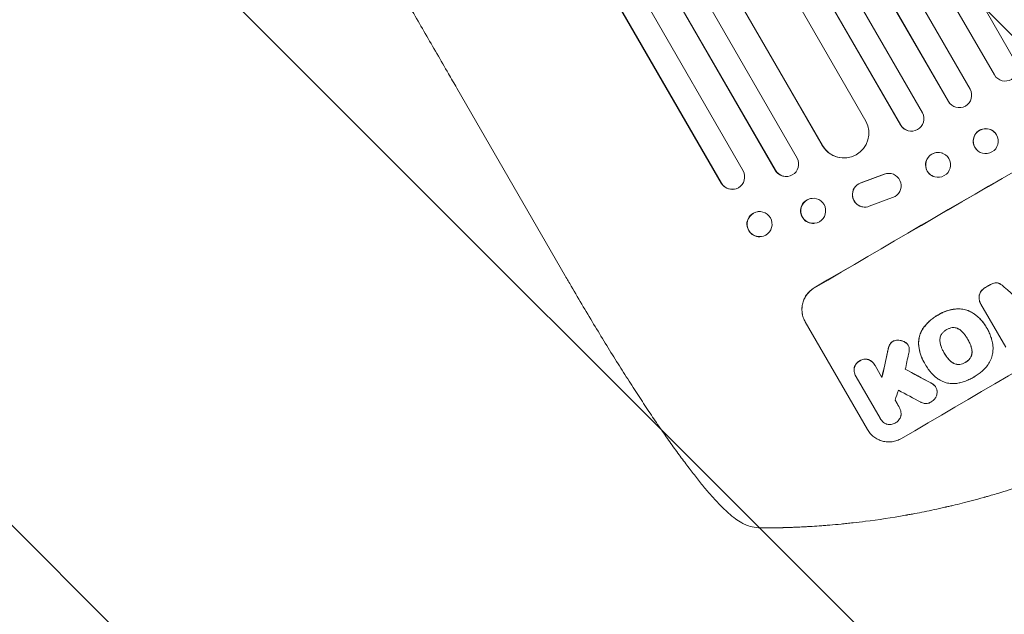
# Model space of a CAD drawing. Units: millimetres. Extents: x -4940 to 4471, y -3980 to 4654.
# Drawn here: x 2035 to 2629, y -1895 to -1537 of the extents above; entities that cross this region are included whole.
import ezdxf

# ---------------------------------------------------------------- set-up
doc = ezdxf.new("R2010")
doc.units = ezdxf.units.MM
doc.header["$LTSCALE"] = 20
doc.linetypes.add('HIDDEN', pattern=[9.525, 6.35, -3.175])
doc.layers.add('2d', color=230, linetype='Continuous')
doc.layers.add('AS-Free_Space_Hatch', color=31, linetype='HIDDEN')

msp = doc.modelspace()

# ---------------------------------------------------------------- hatches: boundary and pattern name
at = {"layer": 'AS-Free_Space_Hatch'}
h = msp.add_hatch(dxfattribs=at)
h.set_pattern_fill('ANSI31', color=256, scale=100)
h.set_pattern_definition([(315, (-1546, 3980), (224.506, 224.506), [])])
edge = h.paths.add_edge_path()
edge.add_line((1541, 3133.45), (1541, 1248.61))
edge.add_arc((1563.02, 248.85), 1000, 30, 91.26174, ccw=False)
edge.add_line((2429.05, 748.85), (3610.55, -1297.57))
edge.add_arc((2788.96, -1791.72), 958.74, -62.47562, 31.02517, ccw=False)
edge.add_arc((2717.23, -1833.13), 958.74, 208.97483, 302.47562, ccw=False)
edge.add_line((1878.49, -2297.57), (696.99, -251.15))
edge.add_arc((1563.02, 248.85), 1000, 189.55618, 210, ccw=False)
edge.add_arc((541, 1082.19), 1000, 180, 272.05716, ccw=False)
edge.add_line((-459, 1082.19), (-459, 3133.45))
edge.add_arc((541, 3133.45), 1000, 0, 180, ccw=False)
h.paths.add_polyline_path([(-4506, 3980), (-1546, 3980), (-1546, -3980), (-4506, -3980)])

# ---------------------------------------------------------------- linework, layer by layer
at = {"layer": '2d', "lineweight": 0}
for p, q in [((1675.81, 100.35), (2635.72, -1562.26)), ((1676.1, 99.81), (2635.73, -1562.31)), ((1663.02, 92.47), (2622.77, -1569.87)), ((1648.29, 83.97), (2608.05, -1578.37)), ((1635.08, 76.83), (2594.99, -1585.77)), ((1635.4, 76.31), (2595.03, -1585.81)), ((1620.78, 67.63), (2579.33, -1592.62)), ((1607.7, 60.2), (2566.22, -1600.01)), ((1608.05, 59.69), (2566.29, -1600.04)), ((1596.4, 45.85), (2545.31, -1597.7)), ((1570.98, 29.73), (2519.05, -1612.37)), ((1554.13, 25.08), (2503.87, -1619.93)), ((1571.36, 29.23), (2519.14, -1612.38)), ((1541.35, 16.97), (2490.69, -1627.34)), ((1541.76, 16.5), (2490.82, -1627.32)), ((1527.64, 6.95), (2471.37, -1627.64)), ((1514.99, -1.43), (2458.17, -1635.06)), ((1515.42, -1.88), (2458.32, -1635.03)), ((2364.16, -1690.93), (2298.81, -1577.75)), ((2595.03, -1585.81), (2594.99, -1585.77)), ((2595.03, -1585.81), (2595.03, -1585.81)), ((2596.27, -1587.41), (2596.23, -1587.37)), ((2566.29, -1600.04), (2566.22, -1600.01)), ((2566.29, -1600.04), (2566.29, -1600.04)), ((2570.2, -1603.32), (2570.13, -1603.3)), ((2622.88, -1604.48), (2622.84, -1604.44)), ((2519.14, -1612.38), (2519.05, -1612.37)), ((2519.15, -1612.37), (2519.14, -1612.38)), ((2591.61, -1617.08), (2591.54, -1617.06)), ((2612.19, -1615.05), (2612.14, -1615)), ((2531.27, -1619.84), (2531.17, -1619.84)), ((2490.82, -1627.32), (2490.69, -1627.34)), ((2490.82, -1627.32), (2490.82, -1627.32)), ((2498.06, -1631.04), (2497.93, -1631.06)), ((2542.31, -1634.89), (2556.36, -1629.66)), ((2542.41, -1634.89), (2556.46, -1629.67)), ((2559.32, -1629.2), (2559.41, -1629.21)), ((2586.01, -1631.02), (2585.95, -1630.99)), ((2458.17, -1635.06), (2458.32, -1635.03)), ((2458.32, -1635.03), (2458.32, -1635.03)), ((2466.15, -1638.69), (2466, -1638.71)), ((2562.89, -1643.15), (2547.36, -1649.04)), ((2513.01, -1644.23), (2512.88, -1644.24)), ((2480.07, -1652.3), (2479.92, -1652.32)), ((2544.27, -1649.51), (2544.36, -1649.52)), ((2514.17, -1659.28), (2514.04, -1659.29)), ((2482.47, -1667.27), (2482.32, -1667.29)), ((2614.44, -1707.69), (2614.46, -1707.74)), ((2629.56, -1733.87), (2614.58, -1707.94)), ((2546.25, -1783.64), (2508.77, -1718.73)), ((2617.8, -1721.81), (2617.83, -1721.86)), ((2618.31, -1722.71), (2618.34, -1722.75)), ((2606.62, -1729.1), (2606.65, -1729.14)), ((2570.81, -1732.76), (2570.84, -1732.8)), ((2592.44, -1737.37), (2592.46, -1737.42)), ((2580.51, -1743.37), (2580.54, -1743.41)), ((2550.71, -1744.72), (2550.73, -1744.76)), ((2550.9, -1745.07), (2555, -1752.18)), ((2581.01, -1744.21), (2581.04, -1744.26)), ((2539.2, -1751.45), (2539.23, -1751.5)), ((2553.81, -1776.73), (2539.42, -1751.81)), ((2587.47, -1758.15), (2587.49, -1758.2)), ((2565.38, -1770.15), (2565.41, -1770.19)), ((2553.94, -1776.98), (2553.97, -1777.03))]:
    msp.add_line(p, q, dxfattribs=at)
at = {"layer": '2d', "lineweight": 0, "extrusion": (0, 0, -1)}
for centre, major_axis, ratio, start_param, end_param in [((2672.34, -1672.73), (952.63, 550), 0.052336, -1.707271, -1.434322), ((2601.52, -1582.06), (5.25, 5.36), 0.998523, 0.281183, 3.412798), ((2572.78, -1596.27), (-2.58, -7.05), 0.997675, -2.429065, 0.695231), ((2532.11, -1604.82), (-0.84, -15.02), 0.995453, -2.119379, 0.98911), ((2617.53, -1609.76), (5.35, 5.28), 0.998339, 0.256150289978096, 6.539335597157682), ((2588.81, -1624.05), (-2.8, -6.97), 0.99749, -2.474956, 3.808229), ((2497.3, -1623.53), (0.76, -7.51), 0.991927, -1.967917, 1.145376), ((2558.96, -1636.7), (0.36, 7.5), 0.995602, -0.402714, 0), ((2559.05, -1636.71), (0.36, 7.5), 0.995602, -0.402714, 2.553699), ((2464.64, -1631.26), (1.36, -7.46), 0.988103, 0, 1.223375), ((2544.63, -1642.02), (-0.36, -7.49), 0.995602, 0, 2.777532), ((2544.73, -1642.02), (-0.36, -7.49), 0.995602, -0.409315, 2.777532), ((2513.59, -1651.76), (0.58, -7.53), 0.99174, -2.014471507425331, 4.268713799754255), ((2481.27, -1659.78), (1.2, -7.48), 0.987914, -1.931315, 4.35187), ((2698.22, -1717.55), (950.9, 549), 0.052336, -1.625657, -1.623089), ((2628.76, -1597.24), (350.74, 1587.76), 0.023864, -1.673805, -1.664191), ((2809.76, -1910.75), (1838.54, -989.05), 0.014477, -1.709891, -1.701483)]:
    msp.add_ellipse(centre, major_axis=major_axis, ratio=ratio, start_param=start_param, end_param=end_param, dxfattribs=at)
at = {"layer": '2d', "lineweight": 0}
for centre, major_axis, ratio, start_param, end_param in [((2672.34, -1672.73), (-951.76, -549.5), 0.052336, -1.707396, -1.434197), ((2629.23, -1566.06), (-7.26, -1.87), 0.998523, 0.281183, 3.412798), ((2601.48, -1582.02), (-5.25, -5.36), 0.998523, -0.271026, 0), ((2572.71, -1596.25), (-2.58, -7.05), 0.997675, -0.695051, 0), ((2617.49, -1609.72), (5.35, 5.28), 0.998339, 0, 3.141593), ((2532.01, -1604.81), (-0.84, -15.02), 0.995453, -0.98875, 0), ((2588.75, -1624.02), (2.8, 6.97), 0.99749, 0, 3.141593), ((2464.79, -1631.23), (1.36, -7.46), 0.988103, -1.223558, 1.886247), ((2497.17, -1623.55), (0.76, -7.51), 0.991927, -1.145194, 0), ((2724.77, -1763.53), (-951.76, -549.5), 0.052336, -1.707396, -1.434197), ((2513.46, -1651.77), (-0.58, 7.53), 0.99174, 0, 3.141593), ((2481.12, -1659.81), (-1.2, 7.48), 0.987914, 0, 3.141593), ((2698.22, -1717.55), (-951.76, -549.5), 0.052336, -1.518552, -1.515986), ((2777.77, -1855.33), (2628.36, -2354.72), 0.005076, 1.626221, 1.632096), ((2628.76, -1597.24), (351.06, 1589.2), 0.023864, 1.664081, 1.673687), ((2637.52, -1612.41), (345.17, 1597.4), 0.023624, 1.654704, 1.660421), ((2809.76, -1910.75), (1840.22, -989.95), 0.014477, 1.701385, 1.709768), ((2651.52, -1636.66), (465.93, 1388.25), 0.029425, 1.669578, 1.673855), ((2821.7, -1931.42), (1834.61, -982.23), 0.01457, 1.711555, 1.719019)]:
    msp.add_ellipse(centre, major_axis=major_axis, ratio=ratio, start_param=start_param, end_param=end_param, dxfattribs=at)
for points, knots in [([(2298.81, -1577.75), (2297.14, -1574.87), (2295.48, -1571.98), (2289.15, -1561.03), (2284.49, -1552.95), (2275.2, -1536.86), (2270.57, -1528.83), (2261.34, -1512.84), (2256.74, -1504.87), (2247.57, -1489), (2243.01, -1481.1), (2233.92, -1465.36), (2229.4, -1457.52), (2220.39, -1441.92), (2215.91, -1434.15), (2206.98, -1418.69), (2202.54, -1411), (2193.7, -1395.68), (2189.3, -1388.07), (2180.55, -1372.91), (2176.2, -1365.37), (2167.54, -1350.38), (2163.24, -1342.93), (2154.68, -1328.11), (2150.43, -1320.74), (2141.97, -1306.09), (2137.77, -1298.81), (2129.42, -1284.35), (2125.27, -1277.16), (2117.02, -1262.88), (2112.93, -1255.79), (2104.8, -1241.7), (2100.76, -1234.71), (2092.74, -1220.82), (2088.76, -1213.93), (2080.86, -1200.25), (2076.94, -1193.47), (2069.17, -1180), (2065.31, -1173.32), (2057.67, -1160.08), (2053.87, -1153.51), (2046.36, -1140.49), (2042.63, -1134.03), (2037.78, -1125.63), (2036.61, -1123.61), (2035.45, -1121.61)], [0, 0, 0, 0, 10.000129, 10.000129, 38.03755, 38.03755, 65.994471, 65.994471, 93.844281, 93.844281, 121.598647, 121.598647, 149.269285, 149.269285, 176.867884, 176.867884, 204.406115, 204.406115, 231.895628, 231.895628, 259.348053, 259.348053, 286.775006, 286.775006, 314.189533, 314.189533, 341.604069, 341.604069, 369.03344, 369.03344, 396.48921, 396.48921, 423.982905, 423.982905, 451.526014, 451.526014, 479.129993, 479.129993, 506.806266, 506.806266, 534.566228, 534.566228, 562.421247, 562.421247, 571.250205, 571.250205, 571.250205, 571.250205]), ([(2470.56, -1839.9), (2469.2, -1839.13), (2467.94, -1838.3), (2465.28, -1836.34), (2463.9, -1835.2), (2460.92, -1832.55), (2459.32, -1831), (2456.13, -1827.74), (2454.55, -1826.03), (2451.37, -1822.46), (2449.78, -1820.62), (2446.55, -1816.74), (2444.9, -1814.72), (2441.55, -1810.49), (2439.84, -1808.28), (2436.35, -1803.68), (2434.56, -1801.28), (2430.91, -1796.29), (2429.05, -1793.7), (2425.24, -1788.32), (2423.3, -1785.54), (2419.35, -1779.8), (2417.33, -1776.83), (2413.24, -1770.72), (2411.15, -1767.57), (2406.92, -1761.11), (2404.77, -1757.78), (2400.4, -1750.97), (2398.19, -1747.47), (2393.7, -1740.32), (2391.43, -1736.66), (2386.83, -1729.17), (2384.5, -1725.34), (2379.79, -1717.53), (2377.41, -1713.55), (2372.61, -1705.45), (2370.19, -1701.32), (2366.56, -1695.1), (2365.36, -1693.02), (2364.16, -1690.93)], [0, 0, 0, 0, 9.999891, 9.999891, 21.603387, 21.603387, 34.835901, 34.835901, 47.28887, 47.28887, 59.140614, 59.140614, 70.83199, 70.83199, 82.481812, 82.481812, 94.235631, 94.235631, 106.157673, 106.157673, 118.251661, 118.251661, 130.56807, 130.56807, 143.11261, 143.11261, 155.923256, 155.923256, 169.025864, 169.025864, 182.413522, 182.413522, 196.170636, 196.170636, 210.237027, 210.237027, 224.670073, 224.670073, 231.894611, 231.894611, 231.894611, 231.894611]), ([(2623.24, -1695.19), (2622.72, -1695.27), (2622.21, -1695.41), (2621.14, -1695.77), (2620.59, -1696.03), (2619.99, -1696.38), (2619.89, -1696.44), (2619.8, -1696.5)], [38.694944, 38.694944, 38.694944, 38.694944, 40.188424, 40.188424, 41.936852, 41.936852, 42.275137, 42.275137, 42.275137, 42.275137]), ([(2619.82, -1696.54), (2619.92, -1696.48), (2620.02, -1696.42), (2620.62, -1696.07), (2621.17, -1695.82), (2622.23, -1695.45), (2622.75, -1695.32), (2623.27, -1695.23)], [13.642433, 13.642433, 13.642433, 13.642433, 13.980719, 13.980719, 15.729151, 15.729151, 17.222634, 17.222634, 17.222634, 17.222634]), ([(2625.86, -1695.63), (2625.58, -1695.5), (2625.3, -1695.39), (2624.73, -1695.24), (2624.42, -1695.19), (2623.82, -1695.15), (2623.53, -1695.16), (2623.24, -1695.19)], [17.182582, 17.182582, 17.182582, 17.182582, 18.059278, 18.059278, 18.962935, 18.962935, 19.784992, 19.784992, 19.784992, 19.784992]), ([(2623.27, -1695.23), (2623.56, -1695.2), (2623.85, -1695.19), (2624.45, -1695.23), (2624.75, -1695.29), (2625.33, -1695.44), (2625.61, -1695.54), (2625.89, -1695.67)], [9.114017, 9.114017, 9.114017, 9.114017, 9.936077, 9.936077, 10.839735, 10.839735, 11.716431, 11.716431, 11.716431, 11.716431]), ([(2628.68, -1697.76), (2628.29, -1697.35), (2627.87, -1696.97), (2626.93, -1696.24), (2626.4, -1695.91), (2625.86, -1695.63)], [34.633292, 34.633292, 34.633292, 34.633292, 36.238454, 36.238454, 37.989587, 37.989587, 37.989587, 37.989587]), ([(2625.89, -1695.67), (2626.43, -1695.96), (2626.95, -1696.29), (2627.9, -1697.01), (2628.32, -1697.39), (2628.7, -1697.8)], [26.438315, 26.438315, 26.438315, 26.438315, 28.190673, 28.190673, 29.79455, 29.79455, 29.79455, 29.79455]), ([(2508.77, -1718.73), (2508.3, -1717.91), (2507.89, -1717.03), (2507.25, -1715.15), (2507.02, -1714.17), (2506.76, -1712.19), (2506.73, -1711.18), (2506.86, -1709.21), (2507.02, -1708.24), (2507.51, -1706.42), (2507.84, -1705.49), (2508.71, -1703.71), (2509.23, -1702.85), (2510.45, -1701.25), (2511.13, -1700.51), (2512.61, -1699.21), (2513.41, -1698.64), (2514.22, -1698.16)], [45.415447, 45.415447, 45.415447, 45.415447, 48.247124, 48.247124, 51.078802, 51.078802, 53.910479, 53.910479, 56.742156, 56.742156, 59.589723, 59.589723, 62.437289, 62.437289, 65.284856, 65.284856, 68.132422, 68.132422, 68.132422, 68.132422]), ([(2514.24, -1698.21), (2513.43, -1698.68), (2512.64, -1699.25), (2511.16, -1700.56), (2510.47, -1701.3), (2509.26, -1702.89), (2508.73, -1703.76), (2507.87, -1705.54), (2507.53, -1706.46), (2507.05, -1708.29), (2506.89, -1709.25), (2506.76, -1711.23), (2506.79, -1712.23), (2507.05, -1714.22), (2507.28, -1715.2), (2507.92, -1717.07), (2508.33, -1717.96), (2508.8, -1718.78)], [22.698673, 22.698673, 22.698673, 22.698673, 25.546281, 25.546281, 28.393889, 28.393889, 31.241497, 31.241497, 34.089105, 34.089105, 36.920794, 36.920794, 39.752484, 39.752484, 42.584173, 42.584173, 45.415862, 45.415862, 45.415862, 45.415862]), ([(2614.84, -1700.07), (2614.82, -1700.09), (2614.81, -1700.11), (2614.53, -1700.48), (2614.3, -1700.85), (2613.92, -1701.62), (2613.78, -1702.02), (2613.64, -1702.53), (2613.61, -1702.64), (2613.59, -1702.76)], [31.874962, 31.874962, 31.874962, 31.874962, 31.944197, 31.944197, 33.173453, 33.173453, 34.402709, 34.402709, 34.753679, 34.753679, 34.753679, 34.753679]), ([(2613.61, -1702.81), (2613.64, -1702.69), (2613.67, -1702.58), (2613.8, -1702.07), (2613.95, -1701.67), (2614.32, -1700.9), (2614.55, -1700.52), (2614.83, -1700.16), (2614.85, -1700.14), (2614.86, -1700.12)], [4.561453, 4.561453, 4.561453, 4.561453, 4.910264, 4.910264, 6.140074, 6.140074, 7.369883, 7.369883, 7.440153, 7.440153, 7.440153, 7.440153]), ([(2617.36, -1697.91), (2617.32, -1697.93), (2617.29, -1697.95), (2616.79, -1698.24), (2616.34, -1698.57), (2615.53, -1699.28), (2615.16, -1699.66), (2614.84, -1700.07)], [38.296144, 38.296144, 38.296144, 38.296144, 38.424394, 38.424394, 40.026337, 40.026337, 41.51379, 41.51379, 41.51379, 41.51379]), ([(2614.86, -1700.12), (2615.19, -1699.7), (2615.55, -1699.32), (2616.36, -1698.61), (2616.82, -1698.29), (2617.31, -1698), (2617.35, -1697.98), (2617.39, -1697.96)], [9.720301, 9.720301, 9.720301, 9.720301, 11.207758, 11.207758, 12.809705, 12.809705, 12.937955, 12.937955, 12.937955, 12.937955]), ([(2613.59, -1702.76), (2613.54, -1703.03), (2613.5, -1703.3), (2613.45, -1704.06), (2613.47, -1704.54), (2613.59, -1705.5), (2613.7, -1705.97), (2614.01, -1706.87), (2614.21, -1707.3), (2614.44, -1707.69)], [-4.89032, -4.89032, -4.89032, -4.89032, -4.091146, -4.091146, -2.72743, -2.72743, -1.363715, -1.363715, 0, 0, 0, 0]), ([(2614.58, -1707.94), (2614.54, -1707.87), (2614.5, -1707.81), (2614.46, -1707.74), (2614.24, -1707.35), (2614.04, -1706.92), (2613.73, -1706.02), (2613.62, -1705.55), (2613.49, -1704.59), (2613.48, -1704.1), (2613.53, -1703.35), (2613.56, -1703.07), (2613.61, -1702.81)], [-0.23204, -0.23204, -0.23204, -0.23204, 0, 0, 0, 1.363715, 1.363715, 2.72743, 2.72743, 4.091145, 4.091145, 4.890323, 4.890323, 4.890323, 4.890323]), ([(2599.19, -1710.95), (2598.74, -1711), (2598.29, -1711.06), (2596.44, -1711.36), (2595.07, -1711.71), (2592.52, -1712.59), (2591.22, -1713.16), (2589.56, -1714.07), (2589.16, -1714.3), (2588.76, -1714.55)], [92.254234, 92.254234, 92.254234, 92.254234, 93.545319, 93.545319, 97.615845, 97.615845, 101.693126, 101.693126, 103.023564, 103.023564, 103.023564, 103.023564]), ([(2588.79, -1714.6), (2588.99, -1714.47), (2589.2, -1714.34), (2590.09, -1713.83), (2590.79, -1713.46), (2592.24, -1712.79), (2592.99, -1712.49), (2594.52, -1711.95), (2595.31, -1711.72), (2596.91, -1711.34), (2597.72, -1711.19), (2598.77, -1711.04), (2598.99, -1711.02), (2599.22, -1710.99)], [36.668029, 36.668029, 36.668029, 36.668029, 37.402797, 37.402797, 39.74078, 39.74078, 42.078764, 42.078764, 44.416747, 44.416747, 46.754731, 46.754731, 47.401691, 47.401691, 47.401691, 47.401691]), ([(2610.69, -1713.95), (2609.95, -1713.43), (2609.18, -1712.98), (2607.37, -1712.1), (2606.32, -1711.71), (2604.23, -1711.16), (2603.13, -1710.97), (2601.07, -1710.84), (2600.13, -1710.85), (2599.19, -1710.95)], [59.162339, 59.162339, 59.162339, 59.162339, 61.705385, 61.705385, 64.949785, 64.949785, 68.200119, 68.200119, 70.868619, 70.868619, 70.868619, 70.868619]), ([(2599.22, -1710.99), (2600.16, -1710.9), (2601.1, -1710.88), (2603.16, -1711.02), (2604.27, -1711.2), (2606.35, -1711.76), (2607.4, -1712.14), (2609.21, -1713.03), (2609.98, -1713.48), (2610.72, -1713.99)], [33.076187, 33.076187, 33.076187, 33.076187, 35.751258, 35.751258, 39.003898, 39.003898, 42.24601, 42.24601, 44.782502, 44.782502, 44.782502, 44.782502]), ([(2617.8, -1721.81), (2617.31, -1720.97), (2616.77, -1720.14), (2615.58, -1718.54), (2614.93, -1717.77), (2613.54, -1716.31), (2612.8, -1715.62), (2611.58, -1714.61), (2611.14, -1714.27), (2610.69, -1713.95)], [46.984636, 46.984636, 46.984636, 46.984636, 49.917542, 49.917542, 52.850449, 52.850449, 55.783356, 55.783356, 57.390273, 57.390273, 57.390273, 57.390273]), ([(2610.72, -1713.99), (2610.92, -1714.14), (2611.12, -1714.29), (2611.99, -1714.95), (2612.63, -1715.5), (2613.86, -1716.65), (2614.44, -1717.26), (2615.53, -1718.51), (2616.05, -1719.16), (2617, -1720.49), (2617.43, -1721.17), (2617.94, -1722.05), (2618.05, -1722.25), (2618.16, -1722.44)], [66.290443, 66.290443, 66.290443, 66.290443, 67.002359, 67.002359, 69.389147, 69.389147, 71.775935, 71.775935, 74.162723, 74.162723, 76.549511, 76.549511, 77.215314, 77.215314, 77.215314, 77.215314]), ([(2588.76, -1714.55), (2588.59, -1714.64), (2588.43, -1714.74), (2587.53, -1715.26), (2586.8, -1715.74), (2585.36, -1716.77), (2584.66, -1717.33), (2583.31, -1718.51), (2582.66, -1719.15), (2581.42, -1720.48), (2580.83, -1721.18), (2580.12, -1722.11), (2579.97, -1722.31), (2579.82, -1722.52)], [123.070499, 123.070499, 123.070499, 123.070499, 123.632546, 123.632546, 126.21597, 126.21597, 128.799395, 128.799395, 131.382819, 131.382819, 133.966244, 133.966244, 134.693196, 134.693196, 134.693196, 134.693196]), ([(2579.85, -1722.57), (2580, -1722.36), (2580.15, -1722.15), (2580.86, -1721.22), (2581.45, -1720.52), (2582.69, -1719.19), (2583.34, -1718.56), (2584.69, -1717.37), (2585.39, -1716.81), (2586.82, -1715.78), (2587.56, -1715.31), (2588.46, -1714.78), (2588.62, -1714.69), (2588.79, -1714.6)], [30.175456, 30.175456, 30.175456, 30.175456, 30.902395, 30.902395, 33.485842, 33.485842, 36.069289, 36.069289, 38.652736, 38.652736, 41.236182, 41.236182, 41.798233, 41.798233, 41.798233, 41.798233]), ([(2579.82, -1722.52), (2579.4, -1723.15), (2579.02, -1723.81), (2578.23, -1725.44), (2577.86, -1726.42), (2577.35, -1728.37), (2577.17, -1729.41), (2577.05, -1731.18), (2577.05, -1731.91), (2577.1, -1732.64)], [79.60627, 79.60627, 79.60627, 79.60627, 81.757746, 81.757746, 84.790101, 84.790101, 87.815074, 87.815074, 89.886822, 89.886822, 89.886822, 89.886822]), ([(2577.13, -1732.69), (2577.08, -1731.96), (2577.08, -1731.23), (2577.2, -1729.46), (2577.37, -1728.43), (2577.89, -1726.48), (2578.25, -1725.49), (2579.04, -1723.86), (2579.42, -1723.2), (2579.85, -1722.57)], [7.002645, 7.002645, 7.002645, 7.002645, 9.063853, 9.063853, 12.085137, 12.085137, 15.121205, 15.121205, 17.283249, 17.283249, 17.283249, 17.283249]), ([(2591.04, -1725.9), (2590.85, -1726.18), (2590.68, -1726.47), (2590.34, -1727.16), (2590.2, -1727.55), (2589.99, -1728.34), (2589.92, -1728.75), (2589.88, -1729.36), (2589.87, -1729.55), (2589.88, -1729.74)], [31.889694, 31.889694, 31.889694, 31.889694, 32.853902, 32.853902, 34.072058, 34.072058, 35.287542, 35.287542, 35.825201, 35.825201, 35.825201, 35.825201]), ([(2593.88, -1723.42), (2593.82, -1723.45), (2593.77, -1723.48), (2593.23, -1723.79), (2592.76, -1724.13), (2591.88, -1724.9), (2591.47, -1725.34), (2591.09, -1725.84), (2591.07, -1725.87), (2591.04, -1725.9)], [40.180379, 40.180379, 40.180379, 40.180379, 40.362975, 40.362975, 42.048685, 42.048685, 43.734394, 43.734394, 43.835255, 43.835255, 43.835255, 43.835255]), ([(2597.42, -1722.18), (2597.37, -1722.19), (2597.33, -1722.19), (2596.7, -1722.28), (2596.13, -1722.42), (2595.04, -1722.8), (2594.52, -1723.04), (2593.99, -1723.35), (2593.93, -1723.38), (2593.88, -1723.42)], [36.334613, 36.334613, 36.334613, 36.334613, 36.463135, 36.463135, 38.122217, 38.122217, 39.781298, 39.781298, 39.97716, 39.97716, 39.97716, 39.97716]), ([(2601.31, -1723.08), (2601.14, -1722.98), (2600.97, -1722.89), (2600.42, -1722.62), (2600.03, -1722.47), (2599.25, -1722.27), (2598.84, -1722.2), (2598.08, -1722.15), (2597.75, -1722.15), (2597.42, -1722.18)], [22.562103, 22.562103, 22.562103, 22.562103, 23.106632, 23.106632, 24.321627, 24.321627, 25.539079, 25.539079, 26.488609, 26.488609, 26.488609, 26.488609]), ([(2604.26, -1725.67), (2604.18, -1725.56), (2604.09, -1725.46), (2603.49, -1724.77), (2602.92, -1724.23), (2601.98, -1723.51), (2601.65, -1723.28), (2601.31, -1723.08)], [37.467283, 37.467283, 37.467283, 37.467283, 37.854095, 37.854095, 40.076184, 40.076184, 41.212708, 41.212708, 41.212708, 41.212708]), ([(2606.65, -1729.14), (2606.62, -1729.08), (2606.58, -1729.02), (2606.16, -1728.3), (2605.74, -1727.64), (2604.96, -1726.55), (2604.62, -1726.1), (2604.26, -1725.67)], [73.51778, 73.51778, 73.51778, 73.51778, 73.72851, 73.72851, 76.028299, 76.028299, 77.653715, 77.653715, 77.653715, 77.653715]), ([(2618.16, -1722.44), (2618.22, -1722.55), (2618.28, -1722.65), (2618.8, -1723.55), (2619.23, -1724.38), (2620.01, -1726.1), (2620.37, -1727), (2620.97, -1728.74), (2621.22, -1729.6), (2621.43, -1730.47)], [88.297578, 88.297578, 88.297578, 88.297578, 88.656924, 88.656924, 91.420661, 91.420661, 94.184398, 94.184398, 96.715859, 96.715859, 96.715859, 96.715859]), ([(2561.57, -1730.45), (2561.55, -1730.47), (2561.52, -1730.48), (2561.24, -1730.65), (2560.98, -1730.83), (2560.51, -1731.25), (2560.29, -1731.48), (2559.94, -1731.94), (2559.8, -1732.16), (2559.68, -1732.39)], [21.626581, 21.626581, 21.626581, 21.626581, 21.71252, 21.71252, 22.619067, 22.619067, 23.525615, 23.525615, 24.266448, 24.266448, 24.266448, 24.266448]), ([(2559.7, -1732.44), (2559.83, -1732.21), (2559.97, -1731.99), (2560.32, -1731.53), (2560.54, -1731.29), (2561.01, -1730.87), (2561.26, -1730.69), (2561.55, -1730.53), (2561.57, -1730.51), (2561.6, -1730.5)], [4.684637, 4.684637, 4.684637, 4.684637, 5.425479, 5.425479, 6.332035, 6.332035, 7.238592, 7.238592, 7.324531, 7.324531, 7.324531, 7.324531]), ([(2565.22, -1729.76), (2565.1, -1729.74), (2564.98, -1729.73), (2564.46, -1729.7), (2564.06, -1729.71), (2563.25, -1729.82), (2562.86, -1729.92), (2562.16, -1730.16), (2561.86, -1730.3), (2561.57, -1730.45)], [23.805682, 23.805682, 23.805682, 23.805682, 24.150338, 24.150338, 25.304815, 25.304815, 26.459291, 26.459291, 27.428422, 27.428422, 27.428422, 27.428422]), ([(2561.6, -1730.5), (2561.88, -1730.34), (2562.19, -1730.21), (2562.88, -1729.96), (2563.28, -1729.87), (2564.08, -1729.76), (2564.49, -1729.74), (2565.01, -1729.78), (2565.13, -1729.79), (2565.25, -1729.8)], [9.391675, 9.391675, 9.391675, 9.391675, 10.360818, 10.360818, 11.515308, 11.515308, 12.669799, 12.669799, 13.014451, 13.014451, 13.014451, 13.014451]), ([(2569.02, -1731.02), (2568.78, -1730.88), (2568.54, -1730.75), (2567.76, -1730.36), (2567.2, -1730.16), (2566.19, -1729.89), (2565.71, -1729.81), (2565.22, -1729.76)], [32.084228, 32.084228, 32.084228, 32.084228, 32.867462, 32.867462, 34.594254, 34.594254, 36.021677, 36.021677, 36.021677, 36.021677]), ([(2565.25, -1729.8), (2565.74, -1729.85), (2566.21, -1729.94), (2567.22, -1730.21), (2567.78, -1730.41), (2568.57, -1730.79), (2568.81, -1730.92), (2569.04, -1731.06)], [19.352647, 19.352647, 19.352647, 19.352647, 20.78008, 20.78008, 22.506876, 22.506876, 23.290115, 23.290115, 23.290115, 23.290115]), ([(2570.47, -1732.24), (2570.45, -1732.22), (2570.43, -1732.2), (2570.17, -1731.9), (2569.89, -1731.63), (2569.4, -1731.26), (2569.21, -1731.13), (2569.02, -1731.02)], [18.370496, 18.370496, 18.370496, 18.370496, 18.446294, 18.446294, 19.527752, 19.527752, 20.178094, 20.178094, 20.178094, 20.178094]), ([(2569.04, -1731.06), (2569.24, -1731.18), (2569.43, -1731.31), (2569.91, -1731.68), (2570.19, -1731.94), (2570.46, -1732.25), (2570.48, -1732.27), (2570.49, -1732.29)], [14.551409, 14.551409, 14.551409, 14.551409, 15.198568, 15.198568, 16.281753, 16.281753, 16.359205, 16.359205, 16.359205, 16.359205]), ([(2570.49, -1732.29), (2570.62, -1732.45), (2570.74, -1732.63), (2570.99, -1733.07), (2571.12, -1733.35), (2571.32, -1733.92), (2571.39, -1734.2), (2571.43, -1734.49)], [14.04881, 14.04881, 14.04881, 14.04881, 14.658756, 14.658756, 15.571725, 15.571725, 16.383205, 16.383205, 16.383205, 16.383205]), ([(2589.88, -1729.74), (2589.89, -1730.16), (2589.92, -1730.57), (2590.07, -1731.73), (2590.25, -1732.48), (2590.54, -1733.33), (2590.59, -1733.47), (2590.64, -1733.61)], [63.159427, 63.159427, 63.159427, 63.159427, 64.332686, 64.332686, 66.475202, 66.475202, 66.909313, 66.909313, 66.909313, 66.909313]), ([(2608.49, -1732.98), (2608.29, -1732.46), (2608.08, -1731.96), (2607.52, -1730.72), (2607.15, -1730.01), (2606.72, -1729.26), (2606.69, -1729.2), (2606.65, -1729.14)], [72.153028, 72.153028, 72.153028, 72.153028, 73.739428, 73.739428, 76.111017, 76.111017, 76.322995, 76.322995, 76.322995, 76.322995]), ([(2606.74, -1729.3), (2607.13, -1729.98), (2607.49, -1730.68), (2608.05, -1731.9), (2608.27, -1732.41), (2608.46, -1732.93)], [37.830264, 37.830264, 37.830264, 37.830264, 40.161121, 40.161121, 41.760967, 41.760967, 41.760967, 41.760967]), ([(2621.43, -1730.47), (2621.58, -1731.08), (2621.69, -1731.7), (2621.93, -1733.51), (2621.97, -1734.72), (2621.82, -1736.86), (2621.68, -1737.79), (2621.48, -1738.69)], [59.420078, 59.420078, 59.420078, 59.420078, 61.200406, 61.200406, 64.594608, 64.594608, 67.325013, 67.325013, 67.325013, 67.325013]), ([(2558.96, -1734.23), (2558.9, -1734.43), (2558.85, -1734.64), (2558.61, -1735.53), (2558.44, -1736.23), (2558.3, -1736.93)], [206.39771, 206.39771, 206.39771, 206.39771, 207.036755, 207.036755, 209.164716, 209.164716, 209.164716, 209.164716]), ([(2558.32, -1736.98), (2558.47, -1736.29), (2558.63, -1735.6), (2558.86, -1734.71), (2558.92, -1734.49), (2558.99, -1734.27)], [27.424795, 27.424795, 27.424795, 27.424795, 29.507381, 29.507381, 30.192303, 30.192303, 30.192303, 30.192303]), ([(2559.68, -1732.39), (2559.64, -1732.47), (2559.59, -1732.55), (2559.3, -1733.16), (2559.11, -1733.69), (2558.96, -1734.23)], [46.043025, 46.043025, 46.043025, 46.043025, 46.302093, 46.302093, 47.958309, 47.958309, 47.958309, 47.958309]), ([(2558.99, -1734.27), (2559.13, -1733.74), (2559.33, -1733.2), (2559.62, -1732.6), (2559.66, -1732.52), (2559.7, -1732.44)], [6.898307, 6.898307, 6.898307, 6.898307, 8.563515, 8.563515, 8.813997, 8.813997, 8.813997, 8.813997]), ([(2571.43, -1734.49), (2571.48, -1734.89), (2571.49, -1735.31), (2571.44, -1736.09), (2571.38, -1736.47), (2571.29, -1736.82)], [22.321021, 22.321021, 22.321021, 22.321021, 23.48493, 23.48493, 24.572485, 24.572485, 24.572485, 24.572485]), ([(2577.1, -1732.64), (2577.13, -1732.98), (2577.17, -1733.32), (2577.33, -1734.52), (2577.49, -1735.39), (2577.89, -1737.09), (2578.13, -1737.93), (2578.69, -1739.56), (2579.01, -1740.36), (2579.71, -1741.91), (2580.1, -1742.65), (2580.51, -1743.37)], [-10.865131, -10.865131, -10.865131, -10.865131, -9.906763, -9.906763, -7.430072, -7.430072, -4.953381, -4.953381, -2.476691, -2.476691, 0, 0, 0, 0]), ([(2580.97, -1744.13), (2580.82, -1743.89), (2580.68, -1743.65), (2580.54, -1743.41), (2580.12, -1742.7), (2579.74, -1741.95), (2579.03, -1740.4), (2578.71, -1739.61), (2578.15, -1737.97), (2577.91, -1737.13), (2577.51, -1735.43), (2577.35, -1734.56), (2577.19, -1733.36), (2577.16, -1733.02), (2577.13, -1732.69)], [-0.8383, -0.8383, -0.8383, -0.8383, 0, 0, 0, 2.479443, 2.479443, 4.958885, 4.958885, 7.438328, 7.438328, 9.91777, 9.91777, 10.865896, 10.865896, 10.865896, 10.865896]), ([(2590.64, -1733.61), (2590.84, -1734.15), (2591.06, -1734.68), (2591.61, -1735.87), (2591.95, -1736.53), (2592.31, -1737.16), (2592.36, -1737.25), (2592.41, -1737.33), (2592.46, -1737.42)], [-3.839663, -3.839663, -3.839663, -3.839663, -2.187947, -2.187947, 0, 0, 0, 0.296734, 0.296734, 0.296734, 0.296734]), ([(2592.46, -1737.42), (2592.49, -1737.47), (2592.52, -1737.52), (2592.55, -1737.58), (2592.95, -1738.26), (2593.38, -1738.93), (2594.17, -1740.04), (2594.51, -1740.49), (2594.87, -1740.92)], [-0.181199, -0.181199, -0.181199, -0.181199, 0, 0, 0, 2.366234, 2.366234, 3.988186, 3.988186, 3.988186, 3.988186]), ([(2594.84, -1740.88), (2594.48, -1740.44), (2594.14, -1740), (2593.36, -1738.9), (2592.93, -1738.23), (2592.54, -1737.55)], [-3.988185, -3.988185, -3.988185, -3.988185, -2.36623, -2.36623, -0.026312, -0.026312, -0.026312, -0.026312]), ([(2609.25, -1736.8), (2609.25, -1736.98), (2609.25, -1737.17), (2609.21, -1737.78), (2609.14, -1738.19), (2608.93, -1738.96), (2608.79, -1739.35), (2608.45, -1740.04), (2608.28, -1740.33), (2608.08, -1740.61)], [22.35415, 22.35415, 22.35415, 22.35415, 22.88691, 22.88691, 24.089482, 24.089482, 25.296556, 25.296556, 26.26397, 26.26397, 26.26397, 26.26397]), ([(2608.11, -1740.66), (2608.31, -1740.38), (2608.48, -1740.08), (2608.81, -1739.4), (2608.96, -1739.01), (2609.16, -1738.23), (2609.23, -1737.82), (2609.27, -1737.22), (2609.28, -1737.03), (2609.27, -1736.84)], [12.294465, 12.294465, 12.294465, 12.294465, 13.261887, 13.261887, 14.468969, 14.468969, 15.67154, 15.67154, 16.204297, 16.204297, 16.204297, 16.204297]), ([(2608.46, -1732.93), (2608.52, -1733.08), (2608.57, -1733.22), (2608.87, -1734.1), (2609.05, -1734.86), (2609.2, -1736.02), (2609.24, -1736.41), (2609.25, -1736.8)], [37.018767, 37.018767, 37.018767, 37.018767, 37.463079, 37.463079, 39.664099, 39.664099, 40.766465, 40.766465, 40.766465, 40.766465]), ([(2609.27, -1736.84), (2609.26, -1736.45), (2609.23, -1736.06), (2609.08, -1734.9), (2608.9, -1734.14), (2608.6, -1733.27), (2608.55, -1733.12), (2608.49, -1732.98)], [29.757778, 29.757778, 29.757778, 29.757778, 30.860142, 30.860142, 33.061165, 33.061165, 33.50548, 33.50548, 33.50548, 33.50548]), ([(2541.54, -1742.19), (2541.46, -1742.23), (2541.38, -1742.28), (2540.96, -1742.53), (2540.62, -1742.77), (2539.98, -1743.34), (2539.69, -1743.65), (2539.17, -1744.34), (2538.94, -1744.71), (2538.57, -1745.48), (2538.43, -1745.87), (2538.31, -1746.33), (2538.29, -1746.39), (2538.27, -1746.46)], [28.943423, 28.943423, 28.943423, 28.943423, 29.214265, 29.214265, 30.438156, 30.438156, 31.662047, 31.662047, 32.885938, 32.885938, 34.109829, 34.109829, 34.305378, 34.305378, 34.305378, 34.305378]), ([(2538.3, -1746.5), (2538.32, -1746.44), (2538.33, -1746.38), (2538.45, -1745.92), (2538.6, -1745.52), (2538.97, -1744.76), (2539.19, -1744.39), (2539.71, -1743.7), (2540.01, -1743.38), (2540.64, -1742.82), (2540.99, -1742.57), (2541.41, -1742.32), (2541.49, -1742.28), (2541.57, -1742.24)], [4.649237, 4.649237, 4.649237, 4.649237, 4.844766, 4.844766, 6.068679, 6.068679, 7.292592, 7.292592, 8.516506, 8.516506, 9.740419, 9.740419, 10.011266, 10.011266, 10.011266, 10.011266]), ([(2546.84, -1741.43), (2546.78, -1741.41), (2546.72, -1741.39), (2546.27, -1741.27), (2545.86, -1741.2), (2545.01, -1741.15), (2544.58, -1741.16), (2543.73, -1741.28), (2543.31, -1741.38), (2542.51, -1741.66), (2542.13, -1741.84), (2541.7, -1742.09), (2541.62, -1742.14), (2541.54, -1742.19)], [24.180935, 24.180935, 24.180935, 24.180935, 24.369282, 24.369282, 25.594744, 25.594744, 26.820205, 26.820205, 28.045666, 28.045666, 29.271127, 29.271127, 29.546395, 29.546395, 29.546395, 29.546395]), ([(2541.57, -1742.24), (2541.65, -1742.19), (2541.73, -1742.14), (2542.15, -1741.89), (2542.53, -1741.71), (2543.33, -1741.43), (2543.75, -1741.33), (2544.6, -1741.21), (2545.04, -1741.19), (2545.88, -1741.25), (2546.3, -1741.32), (2546.75, -1741.44), (2546.81, -1741.46), (2546.87, -1741.47)], [9.4841, 9.4841, 9.4841, 9.4841, 9.759373, 9.759373, 10.984855, 10.984855, 12.210337, 12.210337, 13.435819, 13.435819, 14.661301, 14.661301, 14.849629, 14.849629, 14.849629, 14.849629]), ([(2550.71, -1744.72), (2550.47, -1744.3), (2550.18, -1743.9), (2549.52, -1743.14), (2549.15, -1742.79), (2548.34, -1742.18), (2547.91, -1741.91), (2547.26, -1741.6), (2547.05, -1741.51), (2546.84, -1741.43)], [23.081423, 23.081423, 23.081423, 23.081423, 24.519887, 24.519887, 25.958351, 25.958351, 27.396815, 27.396815, 28.049994, 28.049994, 28.049994, 28.049994]), ([(2546.87, -1741.47), (2547.08, -1741.55), (2547.29, -1741.64), (2547.95, -1741.96), (2548.38, -1742.23), (2549.18, -1742.84), (2549.55, -1743.19), (2550.21, -1743.95), (2550.49, -1744.35), (2550.79, -1744.86), (2550.85, -1744.96), (2550.9, -1745.07)], [18.113436, 18.113436, 18.113436, 18.113436, 18.776188, 18.776188, 20.211332, 20.211332, 21.646477, 21.646477, 23.081621, 23.081621, 23.424408, 23.424408, 23.424408, 23.424408]), ([(2583.67, -1748.19), (2583.41, -1747.84), (2583.15, -1747.5), (2582.22, -1746.2), (2581.6, -1745.23), (2581.04, -1744.26), (2581.02, -1744.22), (2580.99, -1744.18), (2580.97, -1744.13)], [-4.647717, -4.647717, -4.647717, -4.647717, -3.386318, -3.386318, 0, 0, 0, 0.143603, 0.143603, 0.143603, 0.143603]), ([(2597.8, -1743.47), (2597.45, -1743.26), (2597.11, -1743.03), (2596.18, -1742.31), (2595.62, -1741.79), (2595.03, -1741.11), (2594.93, -1740.99), (2594.84, -1740.88)], [63.756597, 63.756597, 63.756597, 63.756597, 64.925002, 64.925002, 67.084969, 67.084969, 67.510458, 67.510458, 67.510458, 67.510458]), ([(2594.87, -1740.92), (2594.96, -1741.04), (2595.05, -1741.15), (2595.65, -1741.83), (2596.21, -1742.36), (2597.14, -1743.07), (2597.48, -1743.3), (2597.83, -1743.52)], [1.734478, 1.734478, 1.734478, 1.734478, 2.159966, 2.159966, 4.319933, 4.319933, 5.488343, 5.488343, 5.488343, 5.488343]), ([(2601.69, -1744.34), (2601.34, -1744.38), (2600.99, -1744.38), (2600.23, -1744.33), (2599.82, -1744.26), (2599.05, -1744.06), (2598.66, -1743.92), (2598.12, -1743.65), (2597.96, -1743.57), (2597.8, -1743.47)], [31.460657, 31.460657, 31.460657, 31.460657, 32.455093, 32.455093, 33.659563, 33.659563, 34.85891, 34.85891, 35.384325, 35.384325, 35.384325, 35.384325]), ([(2597.83, -1743.52), (2597.99, -1743.61), (2598.15, -1743.7), (2598.69, -1743.96), (2599.08, -1744.1), (2599.85, -1744.31), (2600.26, -1744.38), (2601.02, -1744.43), (2601.37, -1744.42), (2601.72, -1744.39)], [3.072631, 3.072631, 3.072631, 3.072631, 3.598042, 3.598042, 4.797389, 4.797389, 6.001868, 6.001868, 6.996314, 6.996314, 6.996314, 6.996314]), ([(2605.24, -1743.09), (2605.17, -1743.13), (2605.1, -1743.18), (2604.56, -1743.49), (2604.04, -1743.73), (2602.96, -1744.11), (2602.39, -1744.25), (2601.77, -1744.33), (2601.73, -1744.34), (2601.69, -1744.34)], [39.283201, 39.283201, 39.283201, 39.283201, 39.52511, 39.52511, 41.1741, 41.1741, 42.82309, 42.82309, 42.938744, 42.938744, 42.938744, 42.938744]), ([(2601.72, -1744.39), (2601.76, -1744.38), (2601.8, -1744.38), (2602.42, -1744.29), (2602.98, -1744.16), (2604.07, -1743.78), (2604.58, -1743.54), (2605.12, -1743.22), (2605.19, -1743.18), (2605.26, -1743.14)], [9.763992, 9.763992, 9.763992, 9.763992, 9.879648, 9.879648, 11.528647, 11.528647, 13.177646, 13.177646, 13.419557, 13.419557, 13.419557, 13.419557]), ([(2608.08, -1740.61), (2608.06, -1740.65), (2608.03, -1740.69), (2607.65, -1741.18), (2607.25, -1741.61), (2606.4, -1742.36), (2605.94, -1742.69), (2605.39, -1743.01), (2605.31, -1743.05), (2605.24, -1743.09)], [35.811018, 35.811018, 35.811018, 35.811018, 35.941258, 35.941258, 37.576592, 37.576592, 39.211926, 39.211926, 39.4782, 39.4782, 39.4782, 39.4782]), ([(2605.26, -1743.14), (2605.34, -1743.09), (2605.42, -1743.05), (2605.96, -1742.73), (2606.42, -1742.4), (2607.28, -1741.65), (2607.68, -1741.23), (2608.06, -1740.73), (2608.08, -1740.69), (2608.11, -1740.66)], [12.80692, 12.80692, 12.80692, 12.80692, 13.073196, 13.073196, 14.708538, 14.708538, 16.34388, 16.34388, 16.474123, 16.474123, 16.474123, 16.474123]), ([(2621.48, -1738.69), (2621.46, -1738.78), (2621.43, -1738.87), (2621.12, -1740.03), (2620.73, -1741.11), (2619.71, -1743.21), (2619.09, -1744.21), (2618.06, -1745.57), (2617.72, -1745.97), (2617.36, -1746.36)], [66.180962, 66.180962, 66.180962, 66.180962, 66.460587, 66.460587, 69.789321, 69.789321, 73.118055, 73.118055, 74.606674, 74.606674, 74.606674, 74.606674]), ([(2538.27, -1746.46), (2538.24, -1746.68), (2538.22, -1746.9), (2538.17, -1747.63), (2538.18, -1748.14), (2538.31, -1749.14), (2538.43, -1749.64), (2538.76, -1750.59), (2538.96, -1751.04), (2539.2, -1751.45)], [-4.949683, -4.949683, -4.949683, -4.949683, -4.299608, -4.299608, -2.866406, -2.866406, -1.433203, -1.433203, 0, 0, 0, 0]), ([(2539.42, -1751.81), (2539.35, -1751.7), (2539.29, -1751.6), (2539.23, -1751.5), (2538.99, -1751.08), (2538.78, -1750.63), (2538.46, -1749.69), (2538.34, -1749.19), (2538.21, -1748.18), (2538.19, -1747.67), (2538.24, -1746.95), (2538.27, -1746.72), (2538.3, -1746.5)], [-0.359399, -0.359399, -0.359399, -0.359399, 0, 0, 0, 1.433208, 1.433208, 2.866417, 2.866417, 4.299625, 4.299625, 4.949699, 4.949699, 4.949699, 4.949699]), ([(2589.98, -1753.87), (2589.27, -1753.45), (2588.58, -1752.98), (2586.74, -1751.57), (2585.66, -1750.55), (2584.34, -1749.04), (2583.99, -1748.62), (2583.67, -1748.19)], [123.424961, 123.424961, 123.424961, 123.424961, 125.795627, 125.795627, 129.985496, 129.985496, 131.553418, 131.553418, 131.553418, 131.553418]), ([(2617.36, -1746.36), (2617.3, -1746.43), (2617.24, -1746.49), (2616.53, -1747.25), (2615.85, -1747.91), (2614.44, -1749.16), (2613.7, -1749.74), (2612.21, -1750.81), (2611.44, -1751.31), (2610.56, -1751.82), (2610.45, -1751.88), (2610.35, -1751.94)], [120.942186, 120.942186, 120.942186, 120.942186, 121.199775, 121.199775, 123.896785, 123.896785, 126.593796, 126.593796, 129.290806, 129.290806, 129.660091, 129.660091, 129.660091, 129.660091]), ([(2586.73, -1757.15), (2586.44, -1756.86), (2586.12, -1756.58), (2585.34, -1755.98), (2584.85, -1755.68), (2584.35, -1755.43)], [28.966531, 28.966531, 28.966531, 28.966531, 30.146891, 30.146891, 31.770366, 31.770366, 31.770366, 31.770366]), ([(2584.37, -1755.47), (2584.88, -1755.72), (2585.36, -1756.02), (2586.15, -1756.62), (2586.46, -1756.9), (2586.75, -1757.2)], [21.845482, 21.845482, 21.845482, 21.845482, 23.464067, 23.464067, 24.649542, 24.649542, 24.649542, 24.649542]), ([(2601.54, -1755.52), (2601.04, -1755.64), (2600.54, -1755.73), (2598.97, -1755.94), (2597.89, -1755.98), (2595.78, -1755.85), (2594.74, -1755.67), (2592.79, -1755.16), (2591.81, -1754.8), (2590.56, -1754.19), (2590.27, -1754.04), (2589.98, -1753.87)], [77.725382, 77.725382, 77.725382, 77.725382, 79.173576, 79.173576, 82.223205, 82.223205, 85.272834, 85.272834, 88.315031, 88.315031, 89.256973, 89.256973, 89.256973, 89.256973]), ([(2610.35, -1751.94), (2610.21, -1752.03), (2610.06, -1752.12), (2609.11, -1752.67), (2608.26, -1753.12), (2606.51, -1753.93), (2605.6, -1754.29), (2603.74, -1754.94), (2602.79, -1755.22), (2601.73, -1755.48), (2601.63, -1755.5), (2601.54, -1755.52)], [135.101515, 135.101515, 135.101515, 135.101515, 135.597811, 135.597811, 138.427958, 138.427958, 141.258105, 141.258105, 144.088252, 144.088252, 144.366696, 144.366696, 144.366696, 144.366696]), ([(2587.47, -1758.15), (2587.3, -1757.85), (2587.09, -1757.57), (2586.82, -1757.25), (2586.77, -1757.2), (2586.73, -1757.15)], [16.417787, 16.417787, 16.417787, 16.417787, 17.440382, 17.440382, 17.625802, 17.625802, 17.625802, 17.625802]), ([(2586.75, -1757.2), (2586.8, -1757.25), (2586.84, -1757.3), (2587.12, -1757.61), (2587.32, -1757.9), (2587.66, -1758.49), (2587.81, -1758.81), (2588.01, -1759.39), (2588.07, -1759.64), (2588.12, -1759.89)], [15.209862, 15.209862, 15.209862, 15.209862, 15.395283, 15.395283, 16.417877, 16.417877, 17.442055, 17.442055, 18.164936, 18.164936, 18.164936, 18.164936]), ([(2588.12, -1759.89), (2588.14, -1759.98), (2588.15, -1760.06), (2588.22, -1760.57), (2588.23, -1761), (2588.18, -1761.83), (2588.11, -1762.24), (2587.9, -1763.01), (2587.76, -1763.41), (2587.51, -1763.93), (2587.43, -1764.08), (2587.35, -1764.22)], [21.35293, 21.35293, 21.35293, 21.35293, 21.605558, 21.605558, 22.802148, 22.802148, 23.998737, 23.998737, 25.203358, 25.203358, 25.672248, 25.672248, 25.672248, 25.672248]), ([(2584.7, -1766.93), (2584.59, -1767), (2584.48, -1767.07), (2584.05, -1767.32), (2583.71, -1767.49), (2582.98, -1767.74), (2582.59, -1767.83), (2581.82, -1767.94), (2581.43, -1767.95), (2580.66, -1767.91), (2580.28, -1767.84), (2579.57, -1767.65), (2579.21, -1767.52), (2578.73, -1767.29), (2578.61, -1767.23), (2578.48, -1767.15)], [26.28771, 26.28771, 26.28771, 26.28771, 26.677126, 26.677126, 27.790951, 27.790951, 28.904776, 28.904776, 30.018601, 30.018601, 31.132425, 31.132425, 32.242083, 32.242083, 32.649675, 32.649675, 32.649675, 32.649675]), ([(2587.35, -1764.22), (2587.18, -1764.52), (2586.99, -1764.81), (2586.49, -1765.46), (2586.16, -1765.81), (2585.46, -1766.43), (2585.08, -1766.7), (2584.7, -1766.93)], [28.90976, 28.90976, 28.90976, 28.90976, 29.884853, 29.884853, 31.245772, 31.245772, 32.581112, 32.581112, 32.581112, 32.581112]), ([(2565.29, -1770), (2565.33, -1770.06), (2565.37, -1770.13), (2565.66, -1770.63), (2565.88, -1771.11), (2566.22, -1772.11), (2566.35, -1772.63), (2566.49, -1773.7), (2566.51, -1774.23), (2566.46, -1774.87), (2566.46, -1774.97), (2566.45, -1775.08)], [24.136842, 24.136842, 24.136842, 24.136842, 24.367509, 24.367509, 25.882557, 25.882557, 27.397604, 27.397604, 28.912652, 28.912652, 29.2137, 29.2137, 29.2137, 29.2137]), ([(2731.94, -1775.96), (2725.08, -1779.93), (2717.84, -1783.89), (2706.4, -1789.76), (2702.49, -1791.7), (2696.48, -1794.59), (2694.46, -1795.55), (2691.38, -1796.98), (2689.83, -1797.69), (2688, -1798.51), (2687.09, -1798.93), (2686.63, -1799.13), (2686.4, -1799.24), (2686.28, -1799.29), (2686.23, -1799.31), (2686.2, -1799.32), (2686.19, -1799.33), (2686.18, -1799.34), (2682.59, -1800.94), (2678.88, -1802.55), (2673.08, -1804.98), (2671.12, -1805.79), (2668.11, -1807), (2666.6, -1807.61), (2664.8, -1808.31), (2663.9, -1808.67), (2663.45, -1808.84), (2663.22, -1808.93), (2663.11, -1808.98), (2663.05, -1809), (2663.03, -1809.01), (2663.01, -1809.01), (2663, -1809.02), (2659.61, -1810.33), (2655.98, -1811.7), (2650.17, -1813.81), (2648.17, -1814.52), (2645.07, -1815.59), (2643.5, -1816.13), (2641.63, -1816.77), (2640.68, -1817.08), (2640.2, -1817.24), (2639.96, -1817.32), (2639.84, -1817.36), (2639.78, -1817.38), (2639.75, -1817.39), (2639.74, -1817.4), (2639.73, -1817.4), (2639.73, -1817.4), (2639.72, -1817.4), (2638.14, -1817.93), (2635.42, -1818.83), (2629.59, -1820.66), (2627.35, -1821.35), (2623.56, -1822.48), (2622.22, -1822.87), (2620.1, -1823.48), (2619.01, -1823.8), (2617.69, -1824.17), (2617.02, -1824.36), (2616.69, -1824.45), (2616.52, -1824.5), (2616.43, -1824.52), (2616.39, -1824.54), (2616.37, -1824.54), (2616.36, -1824.54), (2616.35, -1824.55), (2611.54, -1825.89), (2607.18, -1827.03), (2601.31, -1828.5), (2599.46, -1828.95), (2596.86, -1829.56), (2596.03, -1829.76), (2594.81, -1830.04), (2594.22, -1830.18), (2593.54, -1830.34), (2593.2, -1830.41), (2593.04, -1830.45), (2592.96, -1830.47), (2592.91, -1830.48), (2592.89, -1830.48), (2592.89, -1830.49), (2592.88, -1830.49), (2592.88, -1830.49), (2588.53, -1831.48), (2584.39, -1832.36), (2578.48, -1833.55), (2576.56, -1833.92), (2573.75, -1834.45), (2572.37, -1834.71), (2570.78, -1834.99), (2570, -1835.13), (2569.61, -1835.2), (2569.42, -1835.24), (2569.32, -1835.26), (2569.27, -1835.26), (2569.25, -1835.27), (2569.24, -1835.27), (2569.23, -1835.27), (2560.77, -1836.77), (2552.71, -1837.98), (2545.08, -1838.95)], [0.5002861, 0.5002861, 0.5002861, 0.5002861, 0.5627504, 0.5627504, 0.5939825, 0.5939825, 0.6095985, 0.6095985, 0.6174066, 0.6213106, 0.6232626, 0.6242386, 0.6247266, 0.6249706, 0.6250926, 0.6251536, 0.6251536, 0.6252146, 0.6252146, 0.6564467, 0.6564467, 0.6720628, 0.6720628, 0.6798708, 0.6837748, 0.6857268, 0.6867028, 0.6871908, 0.6874348, 0.6875568, 0.6876178, 0.6876178, 0.6876788, 0.6876788, 0.7189109, 0.7189109, 0.734527, 0.734527, 0.742335, 0.746239, 0.7481911, 0.7491671, 0.7496551, 0.7498991, 0.7500211, 0.7500821, 0.7501126, 0.7501278, 0.7501278, 0.7501431, 0.7501431, 0.7813752, 0.7813752, 0.7969912, 0.7969912, 0.8047993, 0.8047993, 0.8087033, 0.8106553, 0.8116313, 0.8121193, 0.8123633, 0.8124853, 0.8125463, 0.8125768, 0.8125768, 0.8126073, 0.8126073, 0.8438394, 0.8438394, 0.8594555, 0.8594555, 0.8672635, 0.8672635, 0.8711675, 0.8731195, 0.8740955, 0.8745835, 0.8748275, 0.8749495, 0.8750105, 0.875041, 0.875041, 0.8750715, 0.8750715, 0.9063036, 0.9063036, 0.9219197, 0.9219197, 0.9297277, 0.9336318, 0.9355838, 0.9365598, 0.9370478, 0.9372918, 0.9374138, 0.9374748, 0.9374748, 0.9375358, 0.9375358, 1, 1, 1, 1]), ([(2557.47, -1780.2), (2557.41, -1780.17), (2557.34, -1780.14), (2556.82, -1779.89), (2556.38, -1779.62), (2555.56, -1778.99), (2555.18, -1778.63), (2554.51, -1777.86), (2554.21, -1777.45), (2553.97, -1777.03), (2553.91, -1776.93), (2553.86, -1776.83), (2553.81, -1776.73)], [-4.605361, -4.605361, -4.605361, -4.605361, -4.396797, -4.396797, -2.931198, -2.931198, -1.465599, -1.465599, 0, 0, 0, 0.334248, 0.334248, 0.334248, 0.334248]), ([(2563.13, -1779.57), (2563.04, -1779.63), (2562.96, -1779.68), (2562.53, -1779.93), (2562.16, -1780.11), (2561.37, -1780.38), (2560.96, -1780.48), (2560.12, -1780.6), (2559.7, -1780.61), (2558.87, -1780.56), (2558.46, -1780.5), (2557.88, -1780.34), (2557.67, -1780.28), (2557.47, -1780.2)], [28.489331, 28.489331, 28.489331, 28.489331, 28.787143, 28.787143, 29.990133, 29.990133, 31.193124, 31.193124, 32.396115, 32.396115, 33.599105, 33.599105, 34.233303, 34.233303, 34.233303, 34.233303]), ([(2566.45, -1775.08), (2566.42, -1775.24), (2566.38, -1775.39), (2566.24, -1775.93), (2566.09, -1776.32), (2565.73, -1777.08), (2565.51, -1777.44), (2564.99, -1778.12), (2564.7, -1778.43), (2564.08, -1778.98), (2563.74, -1779.22), (2563.31, -1779.48), (2563.22, -1779.53), (2563.13, -1779.57)], [23.516339, 23.516339, 23.516339, 23.516339, 23.993283, 23.993283, 25.196558, 25.196558, 26.399832, 26.399832, 27.603107, 27.603107, 28.806382, 28.806382, 29.117654, 29.117654, 29.117654, 29.117654]), ([(2546.25, -1783.64), (2546.72, -1784.45), (2547.28, -1785.25), (2548.57, -1786.73), (2549.3, -1787.41), (2550.88, -1788.62), (2551.73, -1789.14), (2553.49, -1790), (2554.4, -1790.34), (2556.21, -1790.82), (2557.18, -1790.98), (2559.14, -1791.1), (2560.15, -1791.07), (2562.13, -1790.79), (2563.11, -1790.56), (2564.97, -1789.9), (2565.86, -1789.49), (2566.67, -1789.01)], [45.415862, 45.415862, 45.415862, 45.415862, 48.23989, 48.23989, 51.063917, 51.063917, 53.887944, 53.887944, 56.711971, 56.711971, 59.567238, 59.567238, 62.422504, 62.422504, 65.277771, 65.277771, 68.133038, 68.133038, 68.133038, 68.133038]), ([(2545.08, -1838.95), (2542.54, -1839.27), (2540.04, -1839.57), (2536.33, -1839.98), (2535.11, -1840.12), (2532.71, -1840.37), (2531.53, -1840.49), (2528.02, -1840.83), (2525.75, -1841.03), (2522.45, -1841.31), (2521.37, -1841.39), (2519.24, -1841.56), (2518.21, -1841.63), (2515.19, -1841.85), (2513.29, -1841.97), (2510.63, -1842.13), (2509.78, -1842.17), (2508.13, -1842.26), (2507.33, -1842.3), (2505.09, -1842.42), (2503.76, -1842.47), (2501.46, -1842.57), (2500.49, -1842.61), (2499.72, -1842.63)], [0, 0, 0, 0, 0.00777517, 0.00777517, 0.01166275, 0.01166275, 0.01555033, 0.01555033, 0.0233255, 0.0233255, 0.02721308, 0.02721308, 0.03110066, 0.03110066, 0.03887583, 0.03887583, 0.04276341, 0.04276341, 0.046651, 0.046651, 0.05442616, 0.05442616, 0.06220133, 0.06220133, 0.06220133, 0.06220133]), ([(2483.02, -1842.95), (2481.38, -1842.95), (2479.7, -1842.83), (2476.44, -1842.25), (2474.86, -1841.82), (2472.38, -1840.84), (2471.45, -1840.4), (2470.56, -1839.9)], [0, 0, 0, 0, 8.694721, 8.694721, 16.659867, 16.659867, 21.476663, 21.476663, 21.476663, 21.476663])]:
    msp.add_open_spline(points, degree=3, knots=knots, dxfattribs=at)
for points in [[(2618.31, -1722.71), (2618.26, -1722.61), (2618.2, -1722.52), (2618.15, -1722.43)], [(2570.81, -1732.76), (2570.71, -1732.58), (2570.59, -1732.41), (2570.47, -1732.24)], [(2606.53, -1728.94), (2606.56, -1728.99), (2606.59, -1729.04), (2606.62, -1729.1)], [(2571.29, -1736.82), (2571.2, -1737.27), (2571.1, -1737.72), (2570.98, -1738.16)], [(2592.44, -1737.37), (2592.39, -1737.3), (2592.34, -1737.22), (2592.3, -1737.14)], [(2580.97, -1744.13), (2580.98, -1744.16), (2581, -1744.18), (2581.01, -1744.21)], [(2565.38, -1770.15), (2565.35, -1770.09), (2565.31, -1770.02), (2565.27, -1769.96)], [(2553.78, -1776.69), (2553.83, -1776.79), (2553.89, -1776.89), (2553.94, -1776.98)]]:
    msp.add_open_spline(points, degree=3, dxfattribs=at)
for points, weights, degree in [([(2562.95, -1765.84), (2564.12, -1767.92), (2565.29, -1770)], [0.999999968252, 0.999999949753, 0.999999972816], 2), ([(2470.56, -1839.9), (2470.56, -1839.9), (2470.56, -1839.9)], [0.927879253805, 0.927879266417, 0.927879279031], 2), ([(2499.72, -1842.63), (2494.16, -1842.83), (2488.59, -1842.94), (2483.02, -1842.95)], [1, 0.999906908219, 0.999906908219, 1], 3)]:
    msp.add_rational_spline(points, weights, degree=degree, dxfattribs=at)

doc.saveas('drawing.dxf')
